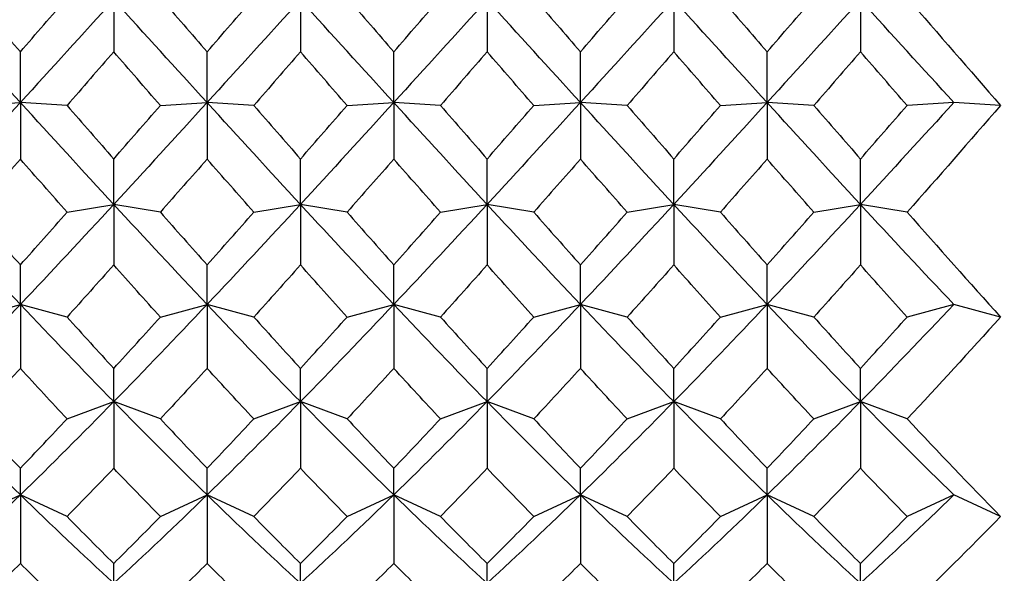
# Model space of a CAD drawing. Units: inches. Extents: x 0 to 1188, y 0 to 840.
# Drawn here: x 764 to 770, y 709 to 712 of the extents above; entities that cross this region are included whole.
import ezdxf

# ---------------------------------------------------------------- set-up
doc = ezdxf.new("R2010")
doc.units = ezdxf.units.IN
doc.header["$MEASUREMENT"] = 0
doc.layers.get('Defpoints').update_dxf_attribs({"color": 251})
doc.layers.add('Spigoli visibili(ISO)', color=7, linetype='Continuous', lineweight=50, true_color=0x262659)
doc.styles.add('Text_Std', font='arial.ttf')
doc.dimstyles.new('Dim_Std', dxfattribs={"dimscale": 4, "dimtxt": 2, "dimasz": 2, "dimexe": 2, "dimexo": 2, "dimgap": 0.5, "dimtad": 1, "dimdec": 0, "dimzin": 0, "dimdsep": 46, "dimtxsty": 'Text_Std', "dimblk": 'ARCHTICK', "dimcen": 0.09, "dimclrd": 256, "dimclre": 256, "dimclrt": 256, "dimadec": 0, "dimazin": 0, "dimtfac": 1, "dimtdec": 0, "dimtofl": 0, "dimtmove": 2, "dimatfit": 3, "dimldrblk": 'CLOSEDBLANK', "dimfxl": 1, "dimtolj": 1, "dimtzin": 0, "dimlwd": -1, "dimlwe": -1, "dimarcsym": 1})

# ---------------------------------------------------------------- blocks, each defined once
blk = doc.blocks.new('_ArchTick')
at = {"color": 0, "linetype": 'ByBlock', "const_width": 0.15}
blk.add_lwpolyline([(-0.5, -0.5), (0.5, 0.5)], dxfattribs=at)
blk = doc.blocks.new('*D60')
at = {"transparency": 16777216}
for p, q in [((650.3219, 618.2498), (650.3219, 755.91)), ((810.7487, 638.9446), (810.7487, 755.91)), ((650.3219, 747.91), (810.7487, 747.91))]:
    blk.add_line(p, q, dxfattribs=at)
at = {"layer": 'Defpoints', "color": 0, "transparency": 16777216}
for p in [(810.7487, 747.91), (810.7487, 630.9446), (650.3219, 610.2498)]:
    blk.add_point(p, dxfattribs=at)
at = {"transparency": 16777216, "xscale": 8, "yscale": 8, "zscale": 8, "rotation": 180}
blk.add_blockref('_ArchTick', (650.3219, 747.91), dxfattribs=at)
at = {"transparency": 16777216, "xscale": 8, "yscale": 8, "zscale": 8}
blk.add_blockref('_ArchTick', (810.7487, 747.91), dxfattribs=at)
at = {"lineweight": 25, "transparency": 16777216, "insert": (730.5353, 753.9946), "char_height": 8, "attachment_point": 5, "style": 'Text_Std'}
blk.add_mtext('\\A1;160', dxfattribs=at)
blk = doc.blocks.new('_ClosedBlank')
at = {"color": 0, "linetype": 'ByBlock', "lineweight": -2}
for p, q in [((-1, 0.16667), (0, 0)), ((-1, 0.16667), (-1, -0.16667)), ((0, 0), (-1, -0.16667))]:
    blk.add_line(p, q, dxfattribs=at)

msp = doc.modelspace()

# ---------------------------------------------------------------- linework, layer by layer
at = {"layer": 'Spigoli visibili(ISO)', "color": 7, "linetype": 'Continuous', "lineweight": 25}
for p, q in [((764.9907, 712.1844), (764.9907, 711.9068)), ((765.9907, 712.1844), (765.9907, 711.9068)), ((766.9907, 712.1844), (766.9907, 711.9068)), ((767.9907, 712.1844), (767.9907, 711.9068)), ((768.9907, 712.1844), (768.9907, 711.9068)), ((764.4907, 711.6349), (764.4907, 711.9068)), ((765.4907, 711.6349), (765.4907, 711.9068)), ((766.4907, 711.6349), (766.4907, 711.9068)), ((767.4907, 711.6349), (767.4907, 711.9068)), ((768.4907, 711.6349), (768.4907, 711.9068)), ((764.2407, 711.6191), (764.4907, 711.6349)), ((764.7407, 711.6191), (764.4907, 711.6349)), ((764.4907, 711.6349), (764.4907, 711.3323)), ((765.2407, 711.6191), (765.4907, 711.6349)), ((765.7407, 711.6191), (765.4907, 711.6349)), ((765.4907, 711.6349), (765.4907, 711.3323)), ((766.2407, 711.6191), (766.4907, 711.6349)), ((766.7407, 711.6191), (766.4907, 711.6349)), ((766.4907, 711.6349), (766.4907, 711.3323)), ((767.2407, 711.6191), (767.4907, 711.6349)), ((767.7407, 711.6191), (767.4907, 711.6349)), ((767.4907, 711.6349), (767.4907, 711.3323)), ((768.2407, 711.6191), (768.4907, 711.6349)), ((768.7407, 711.6191), (768.4907, 711.6349)), ((768.4907, 711.6349), (768.4907, 711.3323)), ((769.4907, 711.6349), (769.2407, 711.6191)), ((769.7407, 711.6191), (769.4907, 711.6349)), ((764.9907, 711.0891), (764.9907, 711.3323)), ((765.9907, 711.0891), (765.9907, 711.3323)), ((766.9907, 711.0891), (766.9907, 711.3323)), ((767.9907, 711.0891), (767.9907, 711.3323)), ((768.9907, 711.0891), (768.9907, 711.3323)), ((764.7407, 711.0472), (764.9907, 711.0891)), ((765.2407, 711.0472), (764.9907, 711.0891)), ((764.9907, 711.0891), (764.9907, 710.7647)), ((765.7407, 711.0472), (765.9907, 711.0891)), ((766.2407, 711.0472), (765.9907, 711.0891)), ((765.9907, 711.0891), (765.9907, 710.7647)), ((766.7407, 711.0472), (766.9907, 711.0891)), ((767.2407, 711.0472), (766.9907, 711.0891)), ((766.9907, 711.0891), (766.9907, 710.7647)), ((767.7407, 711.0472), (767.9907, 711.0891)), ((768.2407, 711.0472), (767.9907, 711.0891)), ((767.9907, 711.0891), (767.9907, 710.7647)), ((768.7407, 711.0472), (768.9907, 711.0891)), ((768.9907, 711.0891), (768.9907, 710.7647)), ((769.2407, 711.0472), (768.9907, 711.0891)), ((764.4907, 710.5529), (764.4907, 710.7647)), ((765.4907, 710.5529), (765.4907, 710.7647)), ((766.4907, 710.5529), (766.4907, 710.7647)), ((767.4907, 710.5529), (767.4907, 710.7647)), ((768.4907, 710.5529), (768.4907, 710.7647)), ((764.2407, 710.4855), (764.4907, 710.5529)), ((764.7407, 710.4855), (764.4907, 710.5529)), ((764.4907, 710.5529), (764.4907, 710.2103)), ((765.2407, 710.4855), (765.4907, 710.5529)), ((765.7407, 710.4855), (765.4907, 710.5529)), ((765.4907, 710.5529), (765.4907, 710.2103)), ((766.2407, 710.4855), (766.4907, 710.5529)), ((766.7407, 710.4855), (766.4907, 710.5529)), ((766.4907, 710.5529), (766.4907, 710.2103)), ((767.2407, 710.4855), (767.4907, 710.5529)), ((767.7407, 710.4855), (767.4907, 710.5529)), ((767.4907, 710.5529), (767.4907, 710.2103)), ((768.2407, 710.4855), (768.4907, 710.5529)), ((768.7407, 710.4855), (768.4907, 710.5529)), ((768.4907, 710.5529), (768.4907, 710.2103)), ((769.4907, 710.5529), (769.2407, 710.4855)), ((769.7407, 710.4855), (769.4907, 710.5529)), ((764.9907, 710.0322), (764.9907, 710.2103)), ((765.9907, 710.0322), (765.9907, 710.2103)), ((766.9907, 710.0322), (766.9907, 710.2103)), ((767.9907, 710.0322), (767.9907, 710.2103)), ((768.9907, 710.0322), (768.9907, 710.2103)), ((764.7407, 709.94), (764.9907, 710.0322)), ((765.2407, 709.94), (764.9907, 710.0322)), ((764.9907, 710.0322), (764.9907, 709.6752)), ((765.7407, 709.94), (765.9907, 710.0322)), ((766.2407, 709.94), (765.9907, 710.0322)), ((765.9907, 710.0322), (765.9907, 709.6752)), ((766.7407, 709.94), (766.9907, 710.0322)), ((767.2407, 709.94), (766.9907, 710.0322)), ((766.9907, 710.0322), (766.9907, 709.6752)), ((767.7407, 709.94), (767.9907, 710.0322)), ((768.2407, 709.94), (767.9907, 710.0322)), ((767.9907, 710.0322), (767.9907, 709.6752)), ((768.7407, 709.94), (768.9907, 710.0322)), ((768.9907, 710.0322), (768.9907, 709.6752)), ((769.2407, 709.94), (768.9907, 710.0322)), ((764.4907, 709.5327), (764.4907, 709.6752)), ((765.4907, 709.5327), (765.4907, 709.6752)), ((766.4907, 709.5327), (766.4907, 709.6752)), ((767.4907, 709.5327), (767.4907, 709.6752)), ((768.4907, 709.5327), (768.4907, 709.6752)), ((764.2407, 709.4167), (764.4907, 709.5327)), ((764.7407, 709.4167), (764.4907, 709.5327)), ((764.4907, 709.5327), (764.4907, 709.1652)), ((765.2407, 709.4167), (765.4907, 709.5327)), ((765.7407, 709.4167), (765.4907, 709.5327)), ((765.4907, 709.5327), (765.4907, 709.1652)), ((766.2407, 709.4167), (766.4907, 709.5327)), ((766.7407, 709.4167), (766.4907, 709.5327)), ((766.4907, 709.5327), (766.4907, 709.1652)), ((767.2407, 709.4167), (767.4907, 709.5327)), ((767.7407, 709.4167), (767.4907, 709.5327)), ((767.4907, 709.5327), (767.4907, 709.1652)), ((768.2407, 709.4167), (768.4907, 709.5327)), ((768.7407, 709.4167), (768.4907, 709.5327)), ((768.4907, 709.5327), (768.4907, 709.1652)), ((769.4907, 709.5327), (769.2407, 709.4167)), ((769.7407, 709.4167), (769.4907, 709.5327)), ((764.9907, 709.0599), (764.9907, 709.1652)), ((765.9907, 709.0599), (765.9907, 709.1652)), ((766.9907, 709.0599), (766.9907, 709.1652)), ((767.9907, 709.0599), (767.9907, 709.1652)), ((768.9907, 709.0599), (768.9907, 709.1652))]:
    msp.add_line(p, q, dxfattribs=at)
for points in [[(764.4907, 711.6349), (764.324, 711.8178), (764.1574, 712.0013), (763.9907, 712.1844)], [(764.2407, 712.1947), (764.324, 712.0988), (764.4074, 712.0028), (764.4907, 711.9068)], [(764.4907, 711.9068), (764.574, 712.0028), (764.6574, 712.0988), (764.7407, 712.1947)], [(764.9907, 712.1844), (764.824, 712.0013), (764.6574, 711.8178), (764.4907, 711.6349)], [(765.4907, 711.6349), (765.324, 711.8178), (765.1574, 712.0013), (764.9907, 712.1844)], [(765.2407, 712.1947), (765.324, 712.0988), (765.4074, 712.0028), (765.4907, 711.9068)], [(765.4907, 711.9068), (765.574, 712.0028), (765.6574, 712.0988), (765.7407, 712.1947)], [(765.9907, 712.1844), (765.824, 712.0013), (765.6574, 711.8178), (765.4907, 711.6349)], [(766.4907, 711.6349), (766.324, 711.8178), (766.1574, 712.0013), (765.9907, 712.1844)], [(766.2407, 712.1947), (766.324, 712.0988), (766.4074, 712.0028), (766.4907, 711.9068)], [(766.4907, 711.9068), (766.574, 712.0028), (766.6574, 712.0988), (766.7407, 712.1947)], [(766.9907, 712.1844), (766.824, 712.0013), (766.6574, 711.8178), (766.4907, 711.6349)], [(767.4907, 711.6349), (767.324, 711.8178), (767.1574, 712.0013), (766.9907, 712.1844)], [(767.2407, 712.1947), (767.324, 712.0988), (767.4074, 712.0028), (767.4907, 711.9068)], [(767.4907, 711.9068), (767.574, 712.0028), (767.6574, 712.0988), (767.7407, 712.1947)], [(767.9907, 712.1844), (767.824, 712.0013), (767.6574, 711.8178), (767.4907, 711.6349)], [(768.4907, 711.6349), (768.324, 711.8178), (768.1574, 712.0013), (767.9907, 712.1844)], [(768.2407, 712.1947), (768.324, 712.0988), (768.4074, 712.0028), (768.4907, 711.9068)], [(768.4907, 711.9068), (768.574, 712.0028), (768.6574, 712.0988), (768.7407, 712.1947)], [(768.9907, 712.1844), (768.824, 712.0013), (768.6574, 711.8178), (768.4907, 711.6349)], [(769.4907, 711.6349), (769.324, 711.8178), (769.1574, 712.0013), (768.9907, 712.1844)], [(769.2407, 712.1947), (769.4074, 712.0029), (769.574, 711.8107), (769.7407, 711.6191)], [(764.9907, 711.9068), (764.9074, 711.8108), (764.824, 711.7149), (764.7407, 711.6191)], [(765.2407, 711.6191), (765.1574, 711.7149), (765.074, 711.8108), (764.9907, 711.9068)], [(765.9907, 711.9068), (765.9074, 711.8108), (765.824, 711.7149), (765.7407, 711.6191)], [(766.2407, 711.6191), (766.1574, 711.7149), (766.074, 711.8108), (765.9907, 711.9068)], [(766.9907, 711.9068), (766.9074, 711.8108), (766.824, 711.7149), (766.7407, 711.6191)], [(767.2407, 711.6191), (767.1574, 711.7149), (767.074, 711.8108), (766.9907, 711.9068)], [(767.9907, 711.9068), (767.9074, 711.8108), (767.824, 711.7149), (767.7407, 711.6191)], [(768.2407, 711.6191), (768.1574, 711.7149), (768.074, 711.8108), (767.9907, 711.9068)], [(768.9907, 711.9068), (768.9074, 711.8108), (768.824, 711.7149), (768.7407, 711.6191)], [(769.2407, 711.6191), (769.1574, 711.7149), (769.074, 711.8108), (768.9907, 711.9068)], [(764.4907, 711.6349), (764.324, 711.452), (764.1574, 711.2698), (763.9907, 711.0891)], [(764.9907, 711.0891), (764.824, 711.2698), (764.6574, 711.452), (764.4907, 711.6349)], [(764.7407, 711.6191), (764.824, 711.5233), (764.9074, 711.4276), (764.9907, 711.3323)], [(765.4907, 711.6349), (765.324, 711.452), (765.1574, 711.2698), (764.9907, 711.0891)], [(764.9907, 711.3323), (765.074, 711.4276), (765.1574, 711.5233), (765.2407, 711.6191)], [(765.9907, 711.0891), (765.824, 711.2698), (765.6574, 711.452), (765.4907, 711.6349)], [(765.7407, 711.6191), (765.824, 711.5233), (765.9074, 711.4276), (765.9907, 711.3323)], [(766.4907, 711.6349), (766.324, 711.452), (766.1574, 711.2698), (765.9907, 711.0891)], [(765.9907, 711.3323), (766.074, 711.4276), (766.1574, 711.5233), (766.2407, 711.6191)], [(766.9907, 711.0891), (766.824, 711.2698), (766.6574, 711.452), (766.4907, 711.6349)], [(766.7407, 711.6191), (766.824, 711.5233), (766.9074, 711.4276), (766.9907, 711.3323)], [(767.4907, 711.6349), (767.324, 711.452), (767.1574, 711.2698), (766.9907, 711.0891)], [(766.9907, 711.3323), (767.074, 711.4276), (767.1574, 711.5233), (767.2407, 711.6191)], [(767.9907, 711.0891), (767.824, 711.2698), (767.6574, 711.452), (767.4907, 711.6349)], [(767.7407, 711.6191), (767.824, 711.5233), (767.9074, 711.4276), (767.9907, 711.3323)], [(768.4907, 711.6349), (768.324, 711.452), (768.1574, 711.2698), (767.9907, 711.0891)], [(767.9907, 711.3323), (768.074, 711.4276), (768.1574, 711.5233), (768.2407, 711.6191)], [(768.9907, 711.0891), (768.824, 711.2698), (768.6574, 711.452), (768.4907, 711.6349)], [(768.7407, 711.6191), (768.824, 711.5233), (768.9074, 711.4276), (768.9907, 711.3323)], [(769.4907, 711.6349), (769.324, 711.452), (769.1574, 711.2698), (768.9907, 711.0891)], [(768.9907, 711.3323), (769.074, 711.4276), (769.1574, 711.5233), (769.2407, 711.6191)], [(769.7407, 711.6191), (769.574, 711.4275), (769.4074, 711.2365), (769.2407, 711.0472)], [(764.4907, 711.3323), (764.4074, 711.2369), (764.324, 711.1419), (764.2407, 711.0472)], [(764.7407, 711.0472), (764.6574, 711.1419), (764.574, 711.2369), (764.4907, 711.3323)], [(765.4907, 711.3323), (765.4074, 711.2369), (765.324, 711.1419), (765.2407, 711.0472)], [(765.7407, 711.0472), (765.6574, 711.1419), (765.574, 711.2369), (765.4907, 711.3323)], [(766.4907, 711.3323), (766.4074, 711.2369), (766.324, 711.1419), (766.2407, 711.0472)], [(766.7407, 711.0472), (766.6574, 711.1419), (766.574, 711.2369), (766.4907, 711.3323)], [(767.4907, 711.3323), (767.4074, 711.2369), (767.324, 711.1419), (767.2407, 711.0472)], [(767.7407, 711.0472), (767.6574, 711.1419), (767.574, 711.2369), (767.4907, 711.3323)], [(768.4907, 711.3323), (768.4074, 711.2369), (768.324, 711.1419), (768.2407, 711.0472)], [(768.7407, 711.0472), (768.6574, 711.1419), (768.574, 711.2369), (768.4907, 711.3323)], [(764.4907, 710.5529), (764.324, 710.7294), (764.1574, 710.9084), (763.9907, 711.0891)], [(764.9907, 711.0891), (764.824, 710.9084), (764.6574, 710.7294), (764.4907, 710.5529)], [(765.4907, 710.5529), (765.324, 710.7294), (765.1574, 710.9084), (764.9907, 711.0891)], [(765.9907, 711.0891), (765.824, 710.9084), (765.6574, 710.7294), (765.4907, 710.5529)], [(766.4907, 710.5529), (766.324, 710.7294), (766.1574, 710.9084), (765.9907, 711.0891)], [(766.9907, 711.0891), (766.824, 710.9084), (766.6574, 710.7294), (766.4907, 710.5529)], [(767.4907, 710.5529), (767.324, 710.7294), (767.1574, 710.9084), (766.9907, 711.0891)], [(767.9907, 711.0891), (767.824, 710.9084), (767.6574, 710.7294), (767.4907, 710.5529)], [(768.4907, 710.5529), (768.324, 710.7294), (768.1574, 710.9084), (767.9907, 711.0891)], [(768.9907, 711.0891), (768.824, 710.9084), (768.6574, 710.7294), (768.4907, 710.5529)], [(769.4907, 710.5529), (769.324, 710.7294), (769.1574, 710.9084), (768.9907, 711.0891)], [(764.2407, 711.0472), (764.324, 710.9526), (764.4074, 710.8584), (764.4907, 710.7647)], [(764.4907, 710.7647), (764.574, 710.8584), (764.6574, 710.9526), (764.7407, 711.0472)], [(765.2407, 711.0472), (765.324, 710.9526), (765.4074, 710.8584), (765.4907, 710.7647)], [(765.4907, 710.7647), (765.574, 710.8584), (765.6574, 710.9526), (765.7407, 711.0472)], [(766.2407, 711.0472), (766.324, 710.9526), (766.4074, 710.8584), (766.4907, 710.7647)], [(766.4907, 710.7647), (766.574, 710.8584), (766.6574, 710.9526), (766.7407, 711.0472)], [(767.2407, 711.0472), (767.324, 710.9526), (767.4074, 710.8584), (767.4907, 710.7647)], [(767.4907, 710.7647), (767.574, 710.8584), (767.6574, 710.9526), (767.7407, 711.0472)], [(768.2407, 711.0472), (768.324, 710.9526), (768.4074, 710.8584), (768.4907, 710.7647)], [(768.4907, 710.7647), (768.574, 710.8584), (768.6574, 710.9526), (768.7407, 711.0472)], [(769.2407, 711.0472), (769.4074, 710.8579), (769.574, 710.6704), (769.7407, 710.4855)], [(764.9907, 710.7647), (764.9074, 710.671), (764.824, 710.5779), (764.7407, 710.4855)], [(765.2407, 710.4855), (765.1574, 710.5779), (765.074, 710.671), (764.9907, 710.7647)], [(765.9907, 710.7647), (765.9074, 710.671), (765.824, 710.5779), (765.7407, 710.4855)], [(766.2407, 710.4855), (766.1574, 710.5779), (766.074, 710.671), (765.9907, 710.7647)], [(766.9907, 710.7647), (766.9074, 710.671), (766.824, 710.5779), (766.7407, 710.4855)], [(767.2407, 710.4855), (767.1574, 710.5779), (767.074, 710.671), (766.9907, 710.7647)], [(767.9907, 710.7647), (767.9074, 710.671), (767.824, 710.5779), (767.7407, 710.4855)], [(768.2407, 710.4855), (768.1574, 710.5779), (768.074, 710.671), (767.9907, 710.7647)], [(768.9907, 710.7647), (768.9074, 710.671), (768.824, 710.5779), (768.7407, 710.4855)], [(769.2407, 710.4855), (769.1574, 710.5779), (769.074, 710.671), (768.9907, 710.7647)], [(764.4907, 710.5529), (764.324, 710.3764), (764.1574, 710.2025), (763.9907, 710.0322)], [(764.9907, 710.0322), (764.824, 710.2025), (764.6574, 710.3764), (764.4907, 710.5529)], [(765.4907, 710.5529), (765.324, 710.3764), (765.1574, 710.2025), (764.9907, 710.0322)], [(765.9907, 710.0322), (765.824, 710.2025), (765.6574, 710.3764), (765.4907, 710.5529)], [(766.4907, 710.5529), (766.324, 710.3764), (766.1574, 710.2025), (765.9907, 710.0322)], [(766.9907, 710.0322), (766.824, 710.2025), (766.6574, 710.3764), (766.4907, 710.5529)], [(767.4907, 710.5529), (767.324, 710.3764), (767.1574, 710.2025), (766.9907, 710.0322)], [(767.9907, 710.0322), (767.824, 710.2025), (767.6574, 710.3764), (767.4907, 710.5529)], [(768.4907, 710.5529), (768.324, 710.3764), (768.1574, 710.2025), (767.9907, 710.0322)], [(768.9907, 710.0322), (768.824, 710.2025), (768.6574, 710.3764), (768.4907, 710.5529)], [(769.4907, 710.5529), (769.324, 710.3764), (769.1574, 710.2025), (768.9907, 710.0322)], [(764.7407, 710.4855), (764.824, 710.393), (764.9074, 710.3013), (764.9907, 710.2103)], [(764.9907, 710.2103), (765.074, 710.3013), (765.1574, 710.393), (765.2407, 710.4855)], [(765.7407, 710.4855), (765.824, 710.393), (765.9074, 710.3013), (765.9907, 710.2103)], [(765.9907, 710.2103), (766.074, 710.3013), (766.1574, 710.393), (766.2407, 710.4855)], [(766.7407, 710.4855), (766.824, 710.393), (766.9074, 710.3013), (766.9907, 710.2103)], [(766.9907, 710.2103), (767.074, 710.3013), (767.1574, 710.393), (767.2407, 710.4855)], [(767.7407, 710.4855), (767.824, 710.393), (767.9074, 710.3013), (767.9907, 710.2103)], [(767.9907, 710.2103), (768.074, 710.3013), (768.1574, 710.393), (768.2407, 710.4855)], [(768.7407, 710.4855), (768.824, 710.393), (768.9074, 710.3013), (768.9907, 710.2103)], [(768.9907, 710.2103), (769.074, 710.3013), (769.1574, 710.393), (769.2407, 710.4855)], [(769.7407, 710.4855), (769.574, 710.3006), (769.4074, 710.1184), (769.2407, 709.94)], [(764.4907, 710.2103), (764.4074, 710.1194), (764.324, 710.0292), (764.2407, 709.94)], [(764.7407, 709.94), (764.6574, 710.0292), (764.574, 710.1194), (764.4907, 710.2103)], [(765.4907, 710.2103), (765.4074, 710.1194), (765.324, 710.0292), (765.2407, 709.94)], [(765.7407, 709.94), (765.6574, 710.0292), (765.574, 710.1194), (765.4907, 710.2103)], [(766.4907, 710.2103), (766.4074, 710.1194), (766.324, 710.0292), (766.2407, 709.94)], [(766.7407, 709.94), (766.6574, 710.0292), (766.574, 710.1194), (766.4907, 710.2103)], [(767.4907, 710.2103), (767.4074, 710.1194), (767.324, 710.0292), (767.2407, 709.94)], [(767.7407, 709.94), (767.6574, 710.0292), (767.574, 710.1194), (767.4907, 710.2103)], [(768.4907, 710.2103), (768.4074, 710.1194), (768.324, 710.0292), (768.2407, 709.94)], [(768.7407, 709.94), (768.6574, 710.0292), (768.574, 710.1194), (768.4907, 710.2103)], [(764.4907, 709.5327), (764.324, 709.6951), (764.1574, 709.8619), (763.9907, 710.0322)], [(764.9907, 710.0322), (764.824, 709.8619), (764.6574, 709.6951), (764.4907, 709.5327)], [(765.4907, 709.5327), (765.324, 709.6951), (765.1574, 709.8619), (764.9907, 710.0322)], [(765.9907, 710.0322), (765.824, 709.8619), (765.6574, 709.6951), (765.4907, 709.5327)], [(766.4907, 709.5327), (766.324, 709.6951), (766.1574, 709.8619), (765.9907, 710.0322)], [(766.9907, 710.0322), (766.824, 709.8619), (766.6574, 709.6951), (766.4907, 709.5327)], [(767.4907, 709.5327), (767.324, 709.6951), (767.1574, 709.8619), (766.9907, 710.0322)], [(767.9907, 710.0322), (767.824, 709.8619), (767.6574, 709.6951), (767.4907, 709.5327)], [(768.4907, 709.5327), (768.324, 709.6951), (768.1574, 709.8619), (767.9907, 710.0322)], [(768.9907, 710.0322), (768.824, 709.8619), (768.6574, 709.6951), (768.4907, 709.5327)], [(769.4907, 709.5327), (769.324, 709.6951), (769.1574, 709.8619), (768.9907, 710.0322)], [(764.2407, 709.94), (764.324, 709.8508), (764.4074, 709.7625), (764.4907, 709.6752)], [(764.4907, 709.6752), (764.574, 709.7625), (764.6574, 709.8508), (764.7407, 709.94)], [(765.2407, 709.94), (765.324, 709.8508), (765.4074, 709.7625), (765.4907, 709.6752)], [(765.4907, 709.6752), (765.574, 709.7625), (765.6574, 709.8508), (765.7407, 709.94)], [(766.2407, 709.94), (766.324, 709.8508), (766.4074, 709.7625), (766.4907, 709.6752)], [(766.4907, 709.6752), (766.574, 709.7625), (766.6574, 709.8508), (766.7407, 709.94)], [(767.2407, 709.94), (767.324, 709.8508), (767.4074, 709.7625), (767.4907, 709.6752)], [(767.4907, 709.6752), (767.574, 709.7625), (767.6574, 709.8508), (767.7407, 709.94)], [(768.2407, 709.94), (768.324, 709.8508), (768.4074, 709.7625), (768.4907, 709.6752)], [(768.4907, 709.6752), (768.574, 709.7625), (768.6574, 709.8508), (768.7407, 709.94)], [(769.2407, 709.94), (769.4074, 709.7615), (769.574, 709.5868), (769.7407, 709.4167)], [(764.9907, 709.6752), (764.9074, 709.588), (764.824, 709.5018), (764.7407, 709.4167)], [(765.2407, 709.4167), (765.1574, 709.5018), (765.074, 709.588), (764.9907, 709.6752)], [(765.9907, 709.6752), (765.9074, 709.588), (765.824, 709.5018), (765.7407, 709.4167)], [(766.2407, 709.4167), (766.1574, 709.5018), (766.074, 709.588), (765.9907, 709.6752)], [(766.9907, 709.6752), (766.9074, 709.588), (766.824, 709.5018), (766.7407, 709.4167)], [(767.2407, 709.4167), (767.1574, 709.5018), (767.074, 709.588), (766.9907, 709.6752)], [(767.9907, 709.6752), (767.9074, 709.588), (767.824, 709.5018), (767.7407, 709.4167)], [(768.2407, 709.4167), (768.1574, 709.5018), (768.074, 709.588), (767.9907, 709.6752)], [(768.9907, 709.6752), (768.9074, 709.588), (768.824, 709.5018), (768.7407, 709.4167)], [(769.2407, 709.4167), (769.1574, 709.5018), (769.074, 709.588), (768.9907, 709.6752)], [(764.4907, 709.5327), (764.324, 709.3704), (764.1574, 709.2125), (763.9907, 709.0599)], [(764.9907, 709.0599), (764.824, 709.2125), (764.6574, 709.3704), (764.4907, 709.5327)], [(765.4907, 709.5327), (765.324, 709.3704), (765.1574, 709.2125), (764.9907, 709.0599)], [(765.9907, 709.0599), (765.824, 709.2125), (765.6574, 709.3704), (765.4907, 709.5327)], [(766.4907, 709.5327), (766.324, 709.3704), (766.1574, 709.2125), (765.9907, 709.0599)], [(766.9907, 709.0599), (766.824, 709.2125), (766.6574, 709.3704), (766.4907, 709.5327)], [(767.4907, 709.5327), (767.324, 709.3704), (767.1574, 709.2125), (766.9907, 709.0599)], [(767.9907, 709.0599), (767.824, 709.2125), (767.6574, 709.3704), (767.4907, 709.5327)], [(768.4907, 709.5327), (768.324, 709.3704), (768.1574, 709.2125), (767.9907, 709.0599)], [(768.9907, 709.0599), (768.824, 709.2125), (768.6574, 709.3704), (768.4907, 709.5327)], [(769.4907, 709.5327), (769.324, 709.3704), (769.1574, 709.2125), (768.9907, 709.0599)], [(764.7407, 709.4167), (764.824, 709.3317), (764.9074, 709.2478), (764.9907, 709.1652)], [(764.9907, 709.1652), (765.074, 709.2478), (765.1574, 709.3317), (765.2407, 709.4167)], [(765.7407, 709.4167), (765.824, 709.3317), (765.9074, 709.2478), (765.9907, 709.1652)], [(765.9907, 709.1652), (766.074, 709.2478), (766.1574, 709.3317), (766.2407, 709.4167)], [(766.7407, 709.4167), (766.824, 709.3317), (766.9074, 709.2478), (766.9907, 709.1652)], [(766.9907, 709.1652), (767.074, 709.2478), (767.1574, 709.3317), (767.2407, 709.4167)], [(767.7407, 709.4167), (767.824, 709.3317), (767.9074, 709.2478), (767.9907, 709.1652)], [(767.9907, 709.1652), (768.074, 709.2478), (768.1574, 709.3317), (768.2407, 709.4167)], [(768.7407, 709.4167), (768.824, 709.3317), (768.9074, 709.2478), (768.9907, 709.1652)], [(768.9907, 709.1652), (769.074, 709.2478), (769.1574, 709.3317), (769.2407, 709.4167)], [(769.7407, 709.4167), (769.574, 709.2467), (769.4074, 709.0812), (769.2407, 708.9214)], [(764.4907, 709.1652), (764.4074, 709.0826), (764.324, 709.0013), (764.2407, 708.9214)], [(764.7407, 708.9214), (764.6574, 709.0013), (764.574, 709.0826), (764.4907, 709.1652)], [(765.4907, 709.1652), (765.4074, 709.0826), (765.324, 709.0013), (765.2407, 708.9214)], [(765.7407, 708.9214), (765.6574, 709.0013), (765.574, 709.0826), (765.4907, 709.1652)], [(766.4907, 709.1652), (766.4074, 709.0826), (766.324, 709.0013), (766.2407, 708.9214)], [(766.7407, 708.9214), (766.6574, 709.0013), (766.574, 709.0826), (766.4907, 709.1652)], [(767.4907, 709.1652), (767.4074, 709.0826), (767.324, 709.0013), (767.2407, 708.9214)], [(767.7407, 708.9214), (767.6574, 709.0013), (767.574, 709.0826), (767.4907, 709.1652)], [(768.4907, 709.1652), (768.4074, 709.0826), (768.324, 709.0013), (768.2407, 708.9214)], [(768.7407, 708.9214), (768.6574, 709.0013), (768.574, 709.0826), (768.4907, 709.1652)]]:
    msp.add_open_spline(points, degree=3, dxfattribs=at)

# ---------------------------------------------------------------- dimensions: what is measured, and where the dimension line sits
at = {"lineweight": 25}
dim = msp.add_linear_dim(base=(810.7487, 747.91), p1=(650.3219, 610.2498), p2=(810.7487, 630.9446), dimstyle='Dim_Std', dxfattribs=at)
dim.commit()
dim.dimension.update_dxf_attribs({"geometry": '*D60', "text_midpoint": (730.5353, 753.9946)})

doc.saveas('drawing.dxf')
